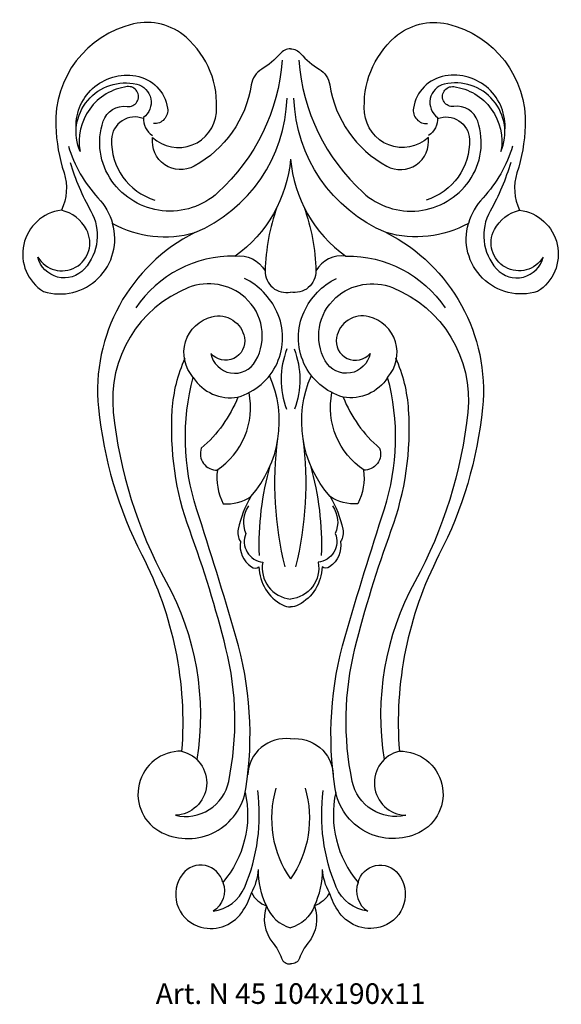
# Model space of a CAD drawing. Units: millimetres. Extents: x 3306 to 3411, y 1276 to 1467.
import ezdxf

# ---------------------------------------------------------------- set-up
doc = ezdxf.new("R2010")
doc.units = ezdxf.units.MM
doc.layers.add('Размерный', color=36, linetype='Continuous')
doc.styles.get("Standard").update_dxf_attribs({"font": 'arial.ttf'})

# ---------------------------------------------------------------- blocks, each defined once
blk = doc.blocks.new('ergqerhrtht')
at = {"lineweight": 30}
for points in [[(15382.44, 1614.49, 0.202418), (15380.42, 1613.51, -0.077372), (15376.86, 1610.53, 0.221952), (15374.81, 1607.47, -0.232095), (15363.76, 1591.68, -0.616086), (15355.67, 1597.22, 0.621434), (15368.04, 1602.05, 0.238134), (15362.16, 1616.71, 0.241561), (15351.96, 1619.29, 0.361072), (15336.85, 1599.48, 0.066642), (15338.46, 1590.36, -0.191783), (15337.95, 1583.13, 0.704376), (15334.46, 1567.33, 0.597091), (15347.89, 1580.55, 0.196674), (15363.84, 1578.77, 0.310206), (15345.15, 1544.73, 0.0944), (15353.6, 1516.17, -0.139204), (15361.3, 1478.06, 0.804251), (15357.52, 1462.22, 0.503874), (15373.77, 1470.75, 0.110178), (15371.84, 1500.33, 0.007092), (15364.21, 1525.1, -0.145038), (15363.57, 1550.65, 0.306391), (15372.22, 1546.84, -0.121477), (15365.12, 1536.9, 0.531867), (15368.25, 1532.66, 0.155842), (15369.37, 1526.13, 0.177898), (15374.73, 1527.53, 0.071588), (15372.28, 1521.2, 0.202378), (15372.72, 1518.8, 0.288884), (15374.84, 1513.84, 0.311856), (15376.3, 1513.84, 0.270462), (15380.88, 1506.47, 0.122295), (15382.44, 1506.08, 2.349403)], [(15382.44, 1614.49, -0.202418), (15384.45, 1613.51, 0.077372), (15388.01, 1610.53, -0.221952), (15390.06, 1607.47, 0.232095), (15401.11, 1591.68, 0.616086), (15409.2, 1597.22, -0.621434), (15396.83, 1602.05, -0.238134), (15402.71, 1616.71, -0.241561), (15412.91, 1619.29, -0.361072), (15428.02, 1599.48, -0.066642), (15426.41, 1590.36, 0.191783), (15426.92, 1583.13, -0.704376), (15430.41, 1567.33, -0.597091), (15416.98, 1580.55, -0.196674), (15401.03, 1578.77, -0.310206), (15419.72, 1544.73, -0.0944), (15411.27, 1516.17, 0.139204), (15403.57, 1478.06, -0.804251), (15407.35, 1462.22, -0.503874), (15391.1, 1470.75, -0.110178), (15393.03, 1500.33, -0.007092), (15400.66, 1525.1, 0.145038), (15401.3, 1550.65, -0.306391), (15392.66, 1546.84, 0.121477), (15399.75, 1536.9, -0.531867), (15396.62, 1532.66, -0.155842), (15395.5, 1526.13, -0.177898), (15390.14, 1527.53, -0.071588), (15392.6, 1521.2, -0.202378), (15392.15, 1518.8, -0.288884), (15390.03, 1513.84, -0.311856), (15388.57, 1513.84, -0.270462), (15384, 1506.47, -0.122295), (15382.44, 1506.08, -2.349403)], [(15380.83, 1612.24, -0.1916), (15368.34, 1586.55, -0.4514), (15347.76, 1588.79, -0.239632), (15346.08, 1600.39, -0.35886), (15350.72, 1603.27, 1.143705), (15350.72, 1607.12, 0.427766), (15341.57, 1594.52, -0.613664), (15352.58, 1607.6, -0.64352), (15353.87, 1601.14, 0.26425), (15355.62, 1597.61, 6.85764)], [(15384.04, 1612.24, 0.1916), (15396.53, 1586.55, 0.4514), (15417.11, 1588.79, 0.239632), (15418.79, 1600.39, 0.35886), (15414.15, 1603.27, -1.143705), (15414.15, 1607.12, -0.427766), (15423.3, 1594.52, 0.613664), (15412.3, 1607.6, 0.64352), (15411, 1601.14, -0.26425), (15409.25, 1597.61, -6.85764)], [(15340.82, 1598.62, -0.489192), (15352.38, 1609.21, -0.322472), (15358.57, 1602.94, -0.479546), (15355.83, 1599.94, 0.031554)], [(15424.06, 1598.62, 0.489192), (15412.49, 1609.21, 0.322472), (15406.3, 1602.94, 0.479546), (15409.04, 1599.94, -0.031554)], [(15363.84, 1578.77, 0.294458), (15381.76, 1604.89, 1.028944)], [(15401.03, 1578.77, -0.294458), (15383.11, 1604.89, -1.028944)], [(15353.86, 1600.92, 0.518547), (15347.69, 1596.88, 0.339557), (15356.11, 1585.09, -6.717006)], [(15411.01, 1600.92, -0.518547), (15417.18, 1596.88, -0.339557), (15408.76, 1585.09, 6.717006)], [(15339.33, 1595.58, 0.11607), (15345.06, 1585.52, -0.115707), (15347.89, 1580.55, 0.000594)], [(15425.54, 1595.58, -0.11607), (15419.82, 1585.52, 0.115707), (15416.98, 1580.55, -0.000594)], [(15382.44, 1593.04, -0.220339), (15371.67, 1574.21, -0.308168), (15377.52, 1571.34, -1.719707)], [(15382.44, 1593.04, 0.220339), (15393.2, 1574.21, 0.308168), (15387.36, 1571.34, 1.719707)], [(15339.66, 1592.41, 0.055582), (15343.67, 1582.96, -0.320566), (15342.44, 1571.74, -0.604947), (15333.38, 1574.02, 0.980281), (15342.83, 1579.35, 0.212103), (15337.95, 1583.13, 1.319801)], [(15425.21, 1592.41, -0.055582), (15421.21, 1582.96, 0.320566), (15422.43, 1571.74, 0.604947), (15431.49, 1574.02, -0.980281), (15422.04, 1579.35, -0.212103), (15426.92, 1583.13, -1.319801)], [(15379.81, 1583.71, 0.079872), (15377.52, 1571.34, 0.481404), (15382.44, 1567.22, 2.675658)], [(15385.06, 1583.71, -0.079872), (15387.36, 1571.34, -0.481404), (15382.44, 1567.22, -2.675658)], [(15371.67, 1574.21, 0.255469), (15352.43, 1564.14, -0.534704)], [(15393.2, 1574.21, -0.255469), (15412.45, 1564.14, 0.534704)], [(15363.57, 1550.65, -0.562134), (15367.19, 1562.44, -0.434517), (15373.5, 1558.38, -0.76829), (15366.98, 1555.31, 0.701991), (15375.67, 1553.84, 0.353451), (15373.62, 1566.16, 0.283818), (15362.64, 1568.09, 0.335402), (15348.03, 1543.92, 0.09992), (15358.3, 1510.98, -0.167203), (15364.24, 1476.45, -4.564987)], [(15372.22, 1546.84, 0.459875), (15379.8, 1563.4, 0.170504), (15373.52, 1569.88, 0.235513)], [(15392.66, 1546.84, -0.459875), (15385.07, 1563.4, -0.170504), (15391.35, 1569.88, -0.235513)], [(15401.3, 1550.65, 0.562134), (15397.68, 1562.44, 0.434517), (15391.37, 1558.38, 0.76829), (15397.89, 1555.31, -0.701991), (15389.2, 1553.84, -0.353451), (15391.25, 1566.16, -0.283818), (15402.23, 1568.09, -0.335402), (15416.85, 1543.92, -0.09992), (15406.57, 1510.98, 0.167203), (15400.63, 1476.45, 4.564987)], [(15381.73, 1556.17, 0.184008), (15381.67, 1544.46, -1.443804)], [(15383.14, 1556.17, -0.184008), (15383.2, 1544.46, 1.443804)], [(15361.3, 1478.06, -0.874524), (15360.08, 1465.62, 0.423698), (15370.44, 1472.19, 0.112785), (15369.91, 1498.03, 0.026441), (15362.86, 1520.97, -0.104103), (15359.49, 1544.35, -0.090253), (15362, 1554.42, 1.548677)], [(15403.57, 1478.06, 0.874524), (15404.8, 1465.62, -0.423698), (15394.43, 1472.19, -0.112785), (15394.96, 1498.03, -0.026441), (15402.01, 1520.97, 0.104103), (15405.38, 1544.35, 0.090253), (15402.88, 1554.42, -1.548677)], [(15374.73, 1527.53, 0.29325), (15378.38, 1551, 47.311251)], [(15390.14, 1527.53, -0.29325), (15386.49, 1551, -47.311251)], [(15368.12, 1532.66, 0.307445), (15374.38, 1547.7, 52.097104)], [(15396.75, 1532.66, -0.307445), (15390.49, 1547.7, -52.097104)], [(15381.4, 1513.86, -0.095147), (15380, 1538.73, -0.874721)], [(15383.47, 1513.86, 0.095147), (15384.88, 1538.73, 0.874721)], [(15376.39, 1516.08, -0.078227), (15378.51, 1533.51, -104.631496)], [(15388.48, 1516.08, 0.078227), (15386.37, 1533.51, 104.631496)], [(15374.28, 1525.7, 0.266523), (15373.76, 1520.33, 0.498455), (15377.05, 1514.75, 0.442238), (15382.44, 1507.61, -21.803304)], [(15390.6, 1525.7, -0.266523), (15391.12, 1520.33, -0.498455), (15387.82, 1514.75, -0.442238), (15382.44, 1507.61, 21.803304)], [(15382.44, 1480.44, 0.441674), (15374.14, 1473.47, -0.031591)], [(15382.44, 1480.44, -0.441674), (15390.73, 1473.47, 0.031591)], [(15379.61, 1470.88, 0.227588), (15382.44, 1453.25, 0.523309)], [(15385.26, 1470.88, -0.227588), (15382.44, 1453.25, -0.523309)], [(15373.64, 1470.07, -0.234072), (15369.3, 1452.58, 0.627246), (15361.5, 1454.22, 0.509089), (15364.46, 1444.08, 0.335088), (15372.97, 1446.73, 0.083322), (15374.85, 1450.56, 0.175454), (15377.78, 1448.01, 0.234295), (15382.44, 1443.75, 0.141471)], [(15369.3, 1452.58, -0.364971), (15367.4, 1446.99, 0.268215), (15373.54, 1451.65, 0.131899), (15376.09, 1470.41, 0.880276)], [(15391.23, 1470.07, 0.234072), (15395.57, 1452.58, -0.627246), (15403.37, 1454.22, -0.509089), (15400.41, 1444.08, -0.335088), (15391.9, 1446.73, -0.083322), (15390.02, 1450.56, -0.175454), (15387.09, 1448.01, -0.234295), (15382.44, 1443.75, -0.141471)], [(15395.57, 1452.58, 0.364971), (15397.47, 1446.99, -0.268215), (15391.33, 1451.65, -0.131899), (15388.79, 1470.41, -0.880276)], [(15374.85, 1450.56, 0.117601), (15376.21, 1455.1, 1.058627)], [(15377.78, 1448.01, -0.109934), (15376.21, 1455.1, -0.109934)], [(15387.09, 1448.01, 0.109934), (15388.66, 1455.1, 0.109934)], [(15390.02, 1450.56, -0.117601), (15388.66, 1455.1, -1.058627)], [(15377.78, 1448.01, 0.262085), (15379.01, 1440.83, -0.084372), (15380.7, 1437.84, 0.348415), (15382.44, 1436.77, -0.057955)], [(15387.09, 1448.01, -0.262085), (15385.86, 1440.83, 0.084372), (15384.17, 1437.84, -0.348415), (15382.44, 1436.77, 0.057955)]]:
    blk.add_lwpolyline(points, format="xyb", dxfattribs=at)
at = {"layer": 'Размерный', "color": 254, "true_color": 0xe3e3e3, "insert": (15356.28, 1432.98), "char_height": 4, "width": 2270.9814, "attachment_point": 1}
blk.add_mtext('Art. N 45 104x190x11', dxfattribs=at)

msp = doc.modelspace()

# ---------------------------------------------------------------- block references
msp.add_blockref('ergqerhrtht', (-12023.99, -153.06))

doc.saveas('drawing.dxf')
